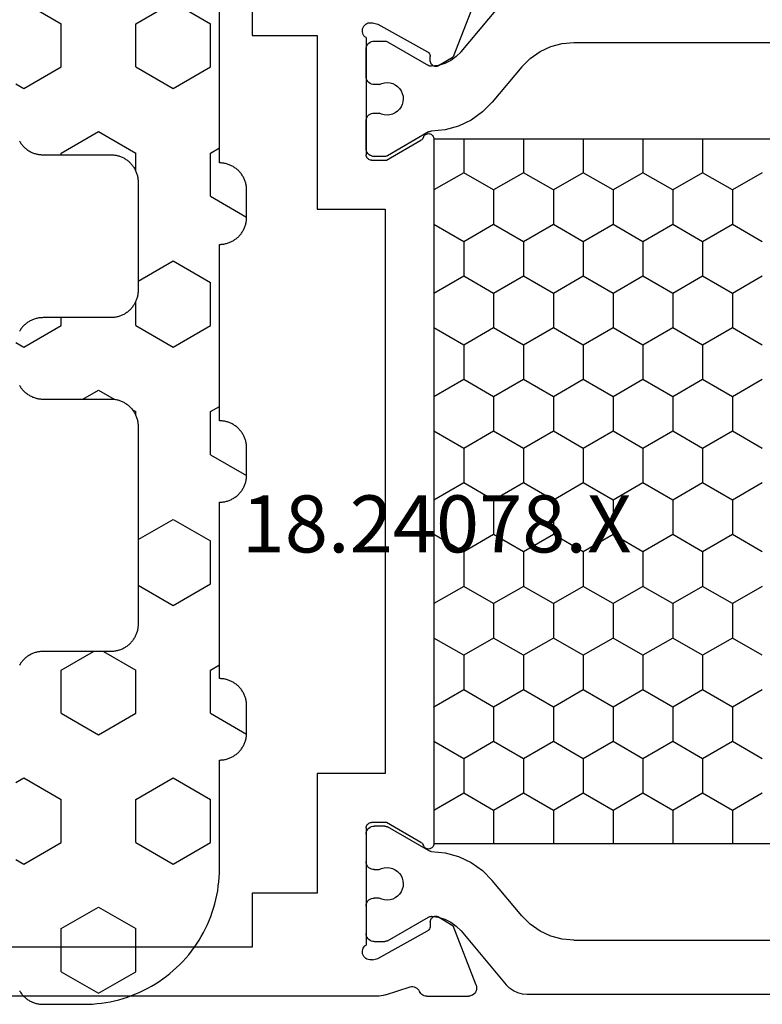
# Model space of a CAD drawing. Units: millimetres. Extents: x -12 to 3039, y -4419 to -50.
# Drawn here: x 2666 to 2693, y -1527 to -1491 of the extents above; entities that cross this region are included whole.
import ezdxf
from ezdxf.enums import TextEntityAlignment as Align

# ---------------------------------------------------------------- set-up
doc = ezdxf.new("R2010")
doc.units = ezdxf.units.MM
for name, color, linetype in [('CrossSectionsGums', 1, 'Continuous'), ('CrossSectionsProfils', 7, 'Continuous'), ('CrossSectionsTexts', 3, 'Continuous')]:
    doc.layers.add(name, color=color, linetype=linetype)
doc.styles.get("Standard").update_dxf_attribs({"font": 'complex.shx', "height": 60})

# ---------------------------------------------------------------- blocks, each defined once
blk = doc.blocks.new('18_24078_X_TEXT', base_point=(0, -1464.8))
at = {"layer": 'CrossSectionsTexts'}
blk.add_text('18.24078.X', height=2.1, dxfattribs=at).set_placement((-38.5, -1510.65), align=Align.CENTER)
blk = doc.blocks.new('18_24078_X', base_point=(2325.09, 1362.211))
at = {"layer": 'CrossSectionsProfils'}
for p, q in [((2385.49, 1407.511), (2385.49, 1429.411)), ((2387.29, 1402.91), (2387.29, 1418.211)), ((2345.39, 1407.511), (2351.89, 1407.511)), ((2351.89, 1407.511), (2351.89, 1405.111)), ((2383.49, 1405.111), (2383.49, 1407.511)), ((2383.49, 1407.511), (2385.49, 1407.511)), ((2351.89, 1405.111), (2358.29, 1405.111)), ((2358.29, 1405.111), (2358.29, 1402.611)), ((2379.09, 1405.111), (2383.49, 1405.111)), ((2379.09, 1402.611), (2379.09, 1405.111)), ((2351.434, 1403.229), (2351.424, 1403.177)), ((2351.453, 1403.278), (2351.434, 1403.229)), ((2351.48, 1403.323), (2351.453, 1403.278)), ((2351.515, 1403.362), (2351.48, 1403.323)), ((2351.556, 1403.395), (2351.515, 1403.362)), ((2351.602, 1403.42), (2351.556, 1403.395)), ((2351.651, 1403.437), (2351.602, 1403.42)), ((2351.703, 1403.445), (2351.651, 1403.437)), ((2351.756, 1403.444), (2351.703, 1403.445)), ((2351.807, 1403.433), (2351.756, 1403.444)), ((2351.856, 1403.414), (2351.807, 1403.433)), ((2351.901, 1403.387), (2351.856, 1403.414)), ((2351.94, 1403.352), (2351.901, 1403.387)), ((2351.973, 1403.311), (2351.94, 1403.352)), ((2351.973, 1403.311), (2356.29, 1403.311)), ((2356.324, 1403.308), (2356.29, 1403.311)), ((2356.358, 1403.299), (2356.324, 1403.308)), ((2356.39, 1403.284), (2356.358, 1403.299)), ((2356.418, 1403.264), (2356.39, 1403.284)), ((2356.443, 1403.239), (2356.418, 1403.264)), ((2356.463, 1403.211), (2356.443, 1403.239)), ((2380.937, 1403.239), (2380.917, 1403.211)), ((2380.961, 1403.264), (2380.937, 1403.239)), ((2380.99, 1403.284), (2380.961, 1403.264)), ((2381.021, 1403.299), (2380.99, 1403.284)), ((2381.055, 1403.308), (2381.021, 1403.299)), ((2381.09, 1403.311), (2381.055, 1403.308)), ((2381.09, 1403.311), (2385.407, 1403.311)), ((2385.44, 1403.352), (2385.407, 1403.311)), ((2385.479, 1403.387), (2385.44, 1403.352)), ((2385.524, 1403.414), (2385.479, 1403.387)), ((2385.572, 1403.433), (2385.524, 1403.414)), ((2385.624, 1403.444), (2385.572, 1403.433)), ((2385.676, 1403.445), (2385.624, 1403.444)), ((2385.728, 1403.437), (2385.676, 1403.445)), ((2385.778, 1403.42), (2385.728, 1403.437)), ((2385.824, 1403.395), (2385.778, 1403.42)), ((2385.865, 1403.362), (2385.824, 1403.395)), ((2385.899, 1403.323), (2385.865, 1403.362)), ((2385.926, 1403.278), (2385.899, 1403.323)), ((2385.945, 1403.229), (2385.926, 1403.278)), ((2385.956, 1403.177), (2385.945, 1403.229)), ((2351.424, 1403.177), (2351.423, 1403.125)), ((2351.423, 1403.125), (2351.431, 1403.073)), ((2351.431, 1403.073), (2351.479, 1402.879)), ((2351.479, 1402.879), (2352.492, 1401.049)), ((2356.478, 1403.179), (2356.463, 1403.211)), ((2356.487, 1403.146), (2356.478, 1403.179)), ((2356.49, 1403.111), (2356.487, 1403.146)), ((2356.49, 1403.111), (2356.49, 1402.561)), ((2380.893, 1403.146), (2380.89, 1403.111)), ((2380.89, 1402.561), (2380.89, 1403.111)), ((2380.902, 1403.179), (2380.893, 1403.146)), ((2380.917, 1403.211), (2380.902, 1403.179)), ((2385.9, 1402.879), (2384.887, 1401.049)), ((2385.948, 1403.073), (2385.9, 1402.879)), ((2385.948, 1403.073), (2385.957, 1403.125)), ((2385.957, 1403.125), (2385.956, 1403.177)), ((2387.287, 1402.832), (2387.29, 1402.91)), ((2356.49, 1402.561), (2355.756, 1401.29)), ((2358.29, 1402.611), (2379.09, 1402.611)), ((2381.623, 1401.29), (2380.89, 1402.561)), ((2387.241, 1402.6), (2386.944, 1401.692)), ((2387.241, 1402.6), (2387.262, 1402.676)), ((2387.262, 1402.676), (2387.277, 1402.753)), ((2387.277, 1402.753), (2387.287, 1402.832)), ((2386.944, 1401.692), (2386.936, 1401.64)), ((2386.936, 1401.64), (2386.937, 1401.588)), ((2386.937, 1401.588), (2386.947, 1401.537)), ((2386.947, 1401.537), (2386.966, 1401.488)), ((2386.966, 1401.488), (2386.992, 1401.443)), ((2386.992, 1401.443), (2387.027, 1401.404)), ((2355.524, 1401.082), (2355.514, 1401.049)), ((2355.539, 1401.114), (2355.524, 1401.082)), ((2355.56, 1401.142), (2355.539, 1401.114)), ((2355.585, 1401.167), (2355.56, 1401.142)), ((2355.614, 1401.186), (2355.585, 1401.167)), ((2355.647, 1401.2), (2355.614, 1401.186)), ((2355.647, 1401.2), (2355.68, 1401.215)), ((2355.68, 1401.215), (2355.709, 1401.235)), ((2355.709, 1401.235), (2355.735, 1401.26)), ((2355.735, 1401.26), (2355.756, 1401.29)), ((2381.623, 1401.29), (2381.644, 1401.26)), ((2381.644, 1401.26), (2381.67, 1401.235)), ((2381.67, 1401.235), (2381.7, 1401.215)), ((2381.7, 1401.215), (2381.733, 1401.2)), ((2381.765, 1401.186), (2381.733, 1401.2)), ((2381.794, 1401.167), (2381.765, 1401.186)), ((2381.82, 1401.142), (2381.794, 1401.167)), ((2381.84, 1401.114), (2381.82, 1401.142)), ((2381.856, 1401.082), (2381.84, 1401.114)), ((2381.866, 1401.049), (2381.856, 1401.082)), ((2387.027, 1401.404), (2387.067, 1401.371)), ((2387.067, 1401.371), (2387.113, 1401.346)), ((2387.156, 1401.322), (2387.113, 1401.346)), ((2387.194, 1401.291), (2387.156, 1401.322)), ((2387.227, 1401.255), (2387.194, 1401.291)), ((2387.254, 1401.214), (2387.227, 1401.255)), ((2387.274, 1401.169), (2387.254, 1401.214)), ((2387.286, 1401.121), (2387.274, 1401.169)), ((2387.29, 1401.072), (2387.286, 1401.121)), ((2387.29, 1401.072), (2387.29, 1399.537)), ((2352.492, 1401.049), (2352.512, 1401.02)), ((2352.512, 1401.02), (2352.536, 1400.995)), ((2352.536, 1400.995), (2352.564, 1400.975)), ((2352.564, 1400.975), (2352.596, 1400.959)), ((2352.596, 1400.959), (2352.629, 1400.95)), ((2352.629, 1400.95), (2352.664, 1400.946)), ((2352.839, 1400.943), (2352.664, 1400.946)), ((2352.873, 1400.939), (2352.839, 1400.943)), ((2352.907, 1400.93), (2352.873, 1400.939)), ((2352.938, 1400.914), (2352.907, 1400.93)), ((2352.966, 1400.894), (2352.938, 1400.914)), ((2352.991, 1400.869), (2352.966, 1400.894)), ((2353.01, 1400.84), (2352.991, 1400.869)), ((2353.024, 1400.808), (2353.01, 1400.84)), ((2353.022, 1400.671), (2353.031, 1400.705)), ((2353.033, 1400.774), (2353.024, 1400.808)), ((2353.031, 1400.705), (2353.035, 1400.739)), ((2353.035, 1400.739), (2353.033, 1400.774)), ((2355.514, 1401.049), (2355.51, 1401.014)), ((2355.51, 1401.014), (2355.513, 1400.978)), ((2355.513, 1400.978), (2355.522, 1400.944)), ((2355.522, 1400.944), (2355.536, 1400.912)), ((2355.536, 1400.912), (2355.556, 1400.883)), ((2355.556, 1400.883), (2355.581, 1400.858)), ((2355.581, 1400.858), (2355.61, 1400.838)), ((2355.61, 1400.838), (2355.641, 1400.823)), ((2355.641, 1400.823), (2355.675, 1400.814)), ((2355.675, 1400.814), (2355.71, 1400.811)), ((2355.71, 1400.811), (2381.669, 1400.811)), ((2381.669, 1400.811), (2381.704, 1400.814)), ((2381.704, 1400.814), (2381.738, 1400.823)), ((2381.738, 1400.823), (2381.77, 1400.838)), ((2381.77, 1400.838), (2381.799, 1400.858)), ((2381.799, 1400.858), (2381.823, 1400.883)), ((2381.823, 1400.883), (2381.843, 1400.912)), ((2381.843, 1400.912), (2381.858, 1400.944)), ((2381.858, 1400.944), (2381.867, 1400.978)), ((2381.869, 1401.014), (2381.866, 1401.049)), ((2381.867, 1400.978), (2381.869, 1401.014)), ((2384.347, 1400.774), (2384.344, 1400.739)), ((2384.344, 1400.739), (2384.348, 1400.705)), ((2384.355, 1400.808), (2384.347, 1400.774)), ((2384.348, 1400.705), (2384.358, 1400.671)), ((2384.369, 1400.84), (2384.355, 1400.808)), ((2384.389, 1400.869), (2384.369, 1400.84)), ((2384.413, 1400.894), (2384.389, 1400.869)), ((2384.441, 1400.914), (2384.413, 1400.894)), ((2384.473, 1400.93), (2384.441, 1400.914)), ((2384.506, 1400.939), (2384.473, 1400.93)), ((2384.541, 1400.943), (2384.506, 1400.939)), ((2384.541, 1400.943), (2384.716, 1400.946)), ((2384.716, 1400.946), (2384.75, 1400.95)), ((2384.75, 1400.95), (2384.784, 1400.959)), ((2384.784, 1400.959), (2384.815, 1400.975)), ((2384.815, 1400.975), (2384.843, 1400.995)), ((2384.843, 1400.995), (2384.868, 1401.02)), ((2384.868, 1401.02), (2384.887, 1401.049)), ((2353.006, 1400.64), (2352.685, 1400.106)), ((2353.006, 1400.64), (2353.022, 1400.671)), ((2384.358, 1400.671), (2384.373, 1400.64)), ((2384.373, 1400.64), (2384.694, 1400.106)), ((2350.498, 1399.257), (2352.685, 1400.106)), ((2386.881, 1399.257), (2384.694, 1400.106)), ((2386.881, 1399.257), (2386.932, 1399.242)), ((2386.932, 1399.242), (2386.985, 1399.237)), ((2386.985, 1399.237), (2387.037, 1399.24)), ((2387.037, 1399.24), (2387.089, 1399.253)), ((2387.089, 1399.253), (2387.137, 1399.275)), ((2387.137, 1399.275), (2387.18, 1399.305)), ((2387.18, 1399.305), (2387.218, 1399.342)), ((2387.218, 1399.342), (2387.249, 1399.385)), ((2387.249, 1399.385), (2387.271, 1399.433)), ((2387.271, 1399.433), (2387.285, 1399.484)), ((2387.285, 1399.484), (2387.29, 1399.537))]:
    blk.add_line(p, q, dxfattribs=at)
at = {"layer": 'CrossSectionsProfils', "color": 1}
for p, q in [((2352.208, 1403.241), (2352.171, 1403.204)), ((2352.251, 1403.271), (2352.208, 1403.241)), ((2352.299, 1403.293), (2352.251, 1403.271)), ((2352.349, 1403.306), (2352.299, 1403.293)), ((2352.401, 1403.311), (2352.349, 1403.306)), ((2353.401, 1403.311), (2352.401, 1403.311)), ((2353.453, 1403.306), (2353.401, 1403.311)), ((2353.504, 1403.293), (2353.453, 1403.306)), ((2353.551, 1403.271), (2353.504, 1403.293)), ((2353.594, 1403.241), (2353.551, 1403.271)), ((2353.631, 1403.204), (2353.594, 1403.241)), ((2354.858, 1403.241), (2354.821, 1403.204)), ((2354.901, 1403.271), (2354.858, 1403.241)), ((2354.949, 1403.293), (2354.901, 1403.271)), ((2354.999, 1403.306), (2354.949, 1403.293)), ((2355.051, 1403.311), (2354.999, 1403.306)), ((2356.051, 1403.311), (2355.051, 1403.311)), ((2356.103, 1403.306), (2356.051, 1403.311)), ((2356.154, 1403.293), (2356.103, 1403.306)), ((2356.201, 1403.271), (2356.154, 1403.293)), ((2356.244, 1403.241), (2356.201, 1403.271)), ((2356.281, 1403.204), (2356.244, 1403.241)), ((2381.133, 1403.241), (2381.096, 1403.204)), ((2381.176, 1403.271), (2381.133, 1403.241)), ((2381.223, 1403.293), (2381.176, 1403.271)), ((2381.274, 1403.306), (2381.223, 1403.293)), ((2381.326, 1403.311), (2381.274, 1403.306)), ((2381.326, 1403.311), (2382.326, 1403.311)), ((2382.378, 1403.306), (2382.326, 1403.311)), ((2382.429, 1403.293), (2382.378, 1403.306)), ((2382.476, 1403.271), (2382.429, 1403.293)), ((2382.519, 1403.241), (2382.476, 1403.271)), ((2382.556, 1403.204), (2382.519, 1403.241)), ((2383.783, 1403.241), (2383.746, 1403.204)), ((2383.826, 1403.271), (2383.783, 1403.241)), ((2383.873, 1403.293), (2383.826, 1403.271)), ((2383.924, 1403.306), (2383.873, 1403.293)), ((2383.976, 1403.311), (2383.924, 1403.306)), ((2383.976, 1403.311), (2384.976, 1403.311)), ((2385.028, 1403.306), (2384.976, 1403.311)), ((2385.079, 1403.293), (2385.028, 1403.306)), ((2385.126, 1403.271), (2385.079, 1403.293)), ((2385.169, 1403.241), (2385.126, 1403.271)), ((2385.206, 1403.204), (2385.169, 1403.241)), ((2352.106, 1403.063), (2352.101, 1403.011)), ((2352.101, 1403.011), (2352.101, 1402.624)), ((2352.119, 1403.113), (2352.106, 1403.063)), ((2352.141, 1403.161), (2352.119, 1403.113)), ((2352.171, 1403.204), (2352.141, 1403.161)), ((2353.661, 1403.161), (2353.631, 1403.204)), ((2353.683, 1403.113), (2353.661, 1403.161)), ((2353.697, 1403.063), (2353.683, 1403.113)), ((2353.701, 1403.011), (2353.697, 1403.063)), ((2353.701, 1402.829), (2353.701, 1403.011)), ((2354.756, 1403.063), (2354.751, 1403.011)), ((2354.751, 1403.011), (2354.751, 1402.834)), ((2354.769, 1403.113), (2354.756, 1403.063)), ((2354.791, 1403.161), (2354.769, 1403.113)), ((2354.821, 1403.204), (2354.791, 1403.161)), ((2356.311, 1403.161), (2356.281, 1403.204)), ((2356.333, 1403.113), (2356.311, 1403.161)), ((2356.347, 1403.063), (2356.333, 1403.113)), ((2356.351, 1403.011), (2356.347, 1403.063)), ((2356.351, 1402.624), (2356.351, 1403.011)), ((2381.031, 1403.063), (2381.026, 1403.011)), ((2381.026, 1402.624), (2381.026, 1403.011)), ((2381.044, 1403.113), (2381.031, 1403.063)), ((2381.066, 1403.161), (2381.044, 1403.113)), ((2381.096, 1403.204), (2381.066, 1403.161)), ((2382.586, 1403.161), (2382.556, 1403.204)), ((2382.608, 1403.113), (2382.586, 1403.161)), ((2382.622, 1403.063), (2382.608, 1403.113)), ((2382.626, 1403.011), (2382.622, 1403.063)), ((2382.626, 1403.011), (2382.626, 1402.834)), ((2383.681, 1403.063), (2383.676, 1403.011)), ((2383.676, 1402.829), (2383.676, 1403.011)), ((2383.694, 1403.113), (2383.681, 1403.063)), ((2383.716, 1403.161), (2383.694, 1403.113)), ((2383.746, 1403.204), (2383.716, 1403.161)), ((2385.236, 1403.161), (2385.206, 1403.204)), ((2385.258, 1403.113), (2385.236, 1403.161)), ((2385.272, 1403.063), (2385.258, 1403.113)), ((2385.276, 1403.011), (2385.272, 1403.063)), ((2385.276, 1403.011), (2385.276, 1402.624)), ((2352.101, 1402.624), (2352.103, 1402.598)), ((2352.103, 1402.598), (2352.108, 1402.573)), ((2352.108, 1402.573), (2352.116, 1402.548)), ((2352.116, 1402.548), (2352.128, 1402.524)), ((2352.128, 1402.524), (2353.003, 1401.009)), ((2353.635, 1402.633), (2353.628, 1402.53)), ((2353.628, 1402.53), (2353.639, 1402.427)), ((2353.66, 1402.734), (2353.635, 1402.633)), ((2353.701, 1402.829), (2353.66, 1402.734)), ((2354.794, 1402.739), (2354.751, 1402.834)), ((2354.82, 1402.639), (2354.794, 1402.739)), ((2354.818, 1402.432), (2354.828, 1402.535)), ((2354.828, 1402.535), (2354.82, 1402.639)), ((2355.448, 1401.007), (2356.324, 1402.524)), ((2356.324, 1402.524), (2356.336, 1402.548)), ((2356.336, 1402.548), (2356.344, 1402.573)), ((2356.344, 1402.573), (2356.35, 1402.598)), ((2356.35, 1402.598), (2356.351, 1402.624)), ((2381.026, 1402.624), (2381.028, 1402.598)), ((2381.028, 1402.598), (2381.033, 1402.573)), ((2381.033, 1402.573), (2381.041, 1402.548)), ((2381.041, 1402.548), (2381.053, 1402.524)), ((2381.929, 1401.007), (2381.053, 1402.524)), ((2382.558, 1402.639), (2382.55, 1402.535)), ((2382.55, 1402.535), (2382.56, 1402.432)), ((2382.583, 1402.739), (2382.558, 1402.639)), ((2382.626, 1402.834), (2382.583, 1402.739)), ((2383.718, 1402.734), (2383.676, 1402.829)), ((2383.743, 1402.633), (2383.718, 1402.734)), ((2383.739, 1402.427), (2383.75, 1402.53)), ((2383.75, 1402.53), (2383.743, 1402.633)), ((2385.249, 1402.524), (2384.374, 1401.009)), ((2385.249, 1402.524), (2385.261, 1402.548)), ((2385.261, 1402.548), (2385.269, 1402.573)), ((2385.269, 1402.573), (2385.274, 1402.598)), ((2385.274, 1402.598), (2385.276, 1402.624)), ((2353.639, 1402.427), (2353.667, 1402.327)), ((2353.667, 1402.327), (2353.712, 1402.234)), ((2353.712, 1402.234), (2353.773, 1402.149)), ((2353.773, 1402.149), (2353.847, 1402.077)), ((2354.613, 1402.081), (2354.686, 1402.154)), ((2354.686, 1402.154), (2354.746, 1402.239)), ((2354.746, 1402.239), (2354.79, 1402.332)), ((2354.79, 1402.332), (2354.818, 1402.432)), ((2382.56, 1402.432), (2382.587, 1402.332)), ((2382.587, 1402.332), (2382.631, 1402.239)), ((2382.631, 1402.239), (2382.691, 1402.154)), ((2382.691, 1402.154), (2382.765, 1402.081)), ((2383.53, 1402.077), (2383.604, 1402.149)), ((2383.604, 1402.149), (2383.665, 1402.234)), ((2383.665, 1402.234), (2383.71, 1402.327)), ((2383.71, 1402.327), (2383.739, 1402.427)), ((2353.847, 1402.077), (2353.933, 1402.018)), ((2353.933, 1402.018), (2354.027, 1401.975)), ((2354.027, 1401.975), (2354.127, 1401.949)), ((2354.127, 1401.949), (2354.231, 1401.941)), ((2354.231, 1401.941), (2354.334, 1401.95)), ((2354.334, 1401.95), (2354.434, 1401.977)), ((2354.434, 1401.977), (2354.528, 1402.021)), ((2354.528, 1402.021), (2354.613, 1402.081)), ((2382.765, 1402.081), (2382.85, 1402.021)), ((2382.85, 1402.021), (2382.943, 1401.977)), ((2382.943, 1401.977), (2383.044, 1401.95)), ((2383.044, 1401.95), (2383.147, 1401.941)), ((2383.147, 1401.941), (2383.25, 1401.949)), ((2383.25, 1401.949), (2383.35, 1401.975)), ((2383.35, 1401.975), (2383.445, 1402.018)), ((2383.445, 1402.018), (2383.53, 1402.077)), ((2352.999, 1400.653), (2353.03, 1400.901)), ((2353.015, 1400.984), (2353.003, 1401.009)), ((2353.024, 1400.957), (2353.015, 1400.984)), ((2353.029, 1400.929), (2353.024, 1400.957)), ((2353.03, 1400.901), (2353.029, 1400.929)), ((2355.369, 1400.4), (2355.421, 1400.91)), ((2355.423, 1400.935), (2355.421, 1400.91)), ((2355.429, 1400.96), (2355.423, 1400.935)), ((2355.437, 1400.984), (2355.429, 1400.96)), ((2355.448, 1401.007), (2355.437, 1400.984)), ((2356.951, 1399.711), (2357.586, 1400.81)), ((2357.586, 1400.81), (2357.585, 1400.811)), ((2357.586, 1400.81), (2358.856, 1400.81)), ((2358.856, 1400.81), (2358.856, 1400.811)), ((2359.491, 1399.711), (2358.856, 1400.81)), ((2360.761, 1399.711), (2361.396, 1400.81)), ((2361.396, 1400.81), (2361.395, 1400.811)), ((2361.396, 1400.81), (2362.666, 1400.81)), ((2362.666, 1400.81), (2362.666, 1400.811)), ((2363.301, 1399.711), (2362.666, 1400.81)), ((2364.571, 1399.711), (2365.206, 1400.81)), ((2365.206, 1400.81), (2365.205, 1400.811)), ((2365.206, 1400.81), (2366.476, 1400.81)), ((2366.476, 1400.81), (2366.476, 1400.811)), ((2367.111, 1399.711), (2366.476, 1400.81)), ((2368.381, 1399.711), (2369.016, 1400.81)), ((2369.016, 1400.81), (2369.015, 1400.811)), ((2369.016, 1400.81), (2370.286, 1400.81)), ((2370.286, 1400.81), (2370.286, 1400.811)), ((2370.921, 1399.711), (2370.286, 1400.81)), ((2372.191, 1399.711), (2372.826, 1400.81)), ((2372.826, 1400.81), (2372.825, 1400.811)), ((2372.826, 1400.81), (2374.096, 1400.81)), ((2374.096, 1400.81), (2374.096, 1400.811)), ((2374.731, 1399.711), (2374.096, 1400.81)), ((2376.001, 1399.711), (2376.636, 1400.81)), ((2376.636, 1400.81), (2376.635, 1400.811)), ((2376.636, 1400.81), (2377.906, 1400.81)), ((2377.906, 1400.81), (2377.906, 1400.811)), ((2378.541, 1399.711), (2377.906, 1400.81)), ((2379.811, 1399.711), (2380.446, 1400.81)), ((2380.446, 1400.81), (2380.445, 1400.811)), ((2380.446, 1400.81), (2381.669, 1400.81)), ((2381.94, 1400.984), (2381.929, 1401.007)), ((2381.949, 1400.96), (2381.94, 1400.984)), ((2381.954, 1400.935), (2381.949, 1400.96)), ((2381.956, 1400.91), (2381.954, 1400.935)), ((2381.956, 1400.91), (2382.009, 1400.4)), ((2384.349, 1400.929), (2384.348, 1400.901)), ((2384.348, 1400.901), (2384.378, 1400.653)), ((2384.353, 1400.957), (2384.349, 1400.929)), ((2384.362, 1400.984), (2384.353, 1400.957)), ((2384.374, 1401.009), (2384.362, 1400.984)), ((2352.818, 1400.19), (2352.928, 1400.414)), ((2352.928, 1400.414), (2352.999, 1400.653)), ((2355.23, 1399.906), (2355.369, 1400.4)), ((2382.009, 1400.4), (2382.147, 1399.906)), ((2384.378, 1400.653), (2384.45, 1400.414)), ((2384.45, 1400.414), (2384.56, 1400.19)), ((2352.495, 1399.812), (2352.672, 1399.988)), ((2352.672, 1399.988), (2352.818, 1400.19)), ((2384.56, 1400.19), (2384.705, 1399.988)), ((2384.705, 1399.988), (2384.882, 1399.812)), ((2352.495, 1399.812), (2350.508, 1398.145)), ((2355.01, 1399.443), (2355.23, 1399.906)), ((2355.71, 1399.711), (2356.951, 1399.711)), ((2357.586, 1398.611), (2356.951, 1399.711)), ((2358.856, 1398.611), (2359.491, 1399.711)), ((2359.491, 1399.711), (2360.761, 1399.711)), ((2361.396, 1398.611), (2360.761, 1399.711)), ((2362.666, 1398.611), (2363.301, 1399.711)), ((2363.301, 1399.711), (2364.571, 1399.711)), ((2365.206, 1398.611), (2364.571, 1399.711)), ((2366.476, 1398.611), (2367.111, 1399.711)), ((2367.111, 1399.711), (2368.381, 1399.711)), ((2369.016, 1398.611), (2368.381, 1399.711)), ((2370.286, 1398.611), (2370.921, 1399.711)), ((2370.921, 1399.711), (2372.191, 1399.711)), ((2372.826, 1398.611), (2372.191, 1399.711)), ((2374.096, 1398.611), (2374.731, 1399.711)), ((2374.731, 1399.711), (2376.001, 1399.711)), ((2376.636, 1398.611), (2376.001, 1399.711)), ((2377.906, 1398.611), (2378.541, 1399.711)), ((2378.541, 1399.711), (2379.811, 1399.711)), ((2380.446, 1398.611), (2379.811, 1399.711)), ((2382.147, 1399.906), (2382.368, 1399.443)), ((2384.882, 1399.812), (2386.869, 1398.145)), ((2354.713, 1399.025), (2355.01, 1399.443)), ((2382.368, 1399.443), (2382.664, 1399.025)), ((2354.35, 1398.663), (2354.713, 1399.025)), ((2382.664, 1399.025), (2383.027, 1398.663)), ((2353.044, 1397.567), (2354.35, 1398.663)), ((2356.951, 1397.511), (2357.586, 1398.611)), ((2357.586, 1398.611), (2358.856, 1398.611)), ((2359.491, 1397.511), (2358.856, 1398.611)), ((2360.761, 1397.511), (2361.396, 1398.611)), ((2361.396, 1398.611), (2362.666, 1398.611)), ((2363.301, 1397.511), (2362.666, 1398.611)), ((2364.571, 1397.511), (2365.206, 1398.611)), ((2365.206, 1398.611), (2366.476, 1398.611)), ((2367.111, 1397.511), (2366.476, 1398.611)), ((2368.381, 1397.511), (2369.016, 1398.611)), ((2369.016, 1398.611), (2370.286, 1398.611)), ((2370.921, 1397.511), (2370.286, 1398.611)), ((2372.191, 1397.511), (2372.826, 1398.611)), ((2372.826, 1398.611), (2374.096, 1398.611)), ((2374.731, 1397.511), (2374.096, 1398.611)), ((2376.001, 1397.511), (2376.636, 1398.611)), ((2376.636, 1398.611), (2377.906, 1398.611)), ((2378.541, 1397.511), (2377.906, 1398.611)), ((2379.811, 1397.511), (2380.446, 1398.611)), ((2380.446, 1398.611), (2381.669, 1398.611)), ((2384.333, 1397.567), (2383.027, 1398.663)), ((2386.992, 1398.022), (2386.869, 1398.145)), ((2387.092, 1397.879), (2386.992, 1398.022)), ((2387.166, 1397.721), (2387.092, 1397.879)), ((2353.044, 1397.567), (2352.736, 1397.259)), ((2355.71, 1397.511), (2356.951, 1397.511)), ((2357.586, 1396.411), (2356.951, 1397.511)), ((2358.856, 1396.411), (2359.491, 1397.511)), ((2359.491, 1397.511), (2360.761, 1397.511)), ((2361.396, 1396.411), (2360.761, 1397.511)), ((2362.666, 1396.411), (2363.301, 1397.511)), ((2363.301, 1397.511), (2364.571, 1397.511)), ((2365.206, 1396.411), (2364.571, 1397.511)), ((2366.476, 1396.411), (2367.111, 1397.511)), ((2367.111, 1397.511), (2368.381, 1397.511)), ((2369.016, 1396.411), (2368.381, 1397.511)), ((2370.286, 1396.411), (2370.921, 1397.511)), ((2370.921, 1397.511), (2372.191, 1397.511)), ((2372.826, 1396.411), (2372.191, 1397.511)), ((2374.096, 1396.411), (2374.731, 1397.511)), ((2374.731, 1397.511), (2376.001, 1397.511)), ((2376.636, 1396.411), (2376.001, 1397.511)), ((2377.906, 1396.411), (2378.541, 1397.511)), ((2378.541, 1397.511), (2379.811, 1397.511)), ((2380.446, 1396.411), (2379.811, 1397.511)), ((2384.641, 1397.259), (2384.333, 1397.567)), ((2387.211, 1397.552), (2387.166, 1397.721)), ((2387.226, 1397.379), (2387.211, 1397.552)), ((2352.736, 1397.259), (2352.486, 1396.902)), ((2384.891, 1396.902), (2384.641, 1397.259)), ((2387.226, 1379.243), (2387.226, 1397.379)), ((2352.486, 1396.902), (2352.302, 1396.507)), ((2385.075, 1396.507), (2384.891, 1396.902)), ((2352.302, 1396.507), (2352.189, 1396.086)), ((2356.951, 1395.311), (2357.586, 1396.411)), ((2357.586, 1396.411), (2358.856, 1396.411)), ((2359.491, 1395.311), (2358.856, 1396.411)), ((2360.761, 1395.311), (2361.396, 1396.411)), ((2361.396, 1396.411), (2362.666, 1396.411)), ((2363.301, 1395.311), (2362.666, 1396.411)), ((2364.571, 1395.311), (2365.206, 1396.411)), ((2365.206, 1396.411), (2366.476, 1396.411)), ((2367.111, 1395.311), (2366.476, 1396.411)), ((2368.381, 1395.311), (2369.016, 1396.411)), ((2369.016, 1396.411), (2370.286, 1396.411)), ((2370.921, 1395.311), (2370.286, 1396.411)), ((2372.191, 1395.311), (2372.826, 1396.411)), ((2372.826, 1396.411), (2374.096, 1396.411)), ((2374.731, 1395.311), (2374.096, 1396.411)), ((2376.001, 1395.311), (2376.636, 1396.411)), ((2376.636, 1396.411), (2377.906, 1396.411)), ((2378.541, 1395.311), (2377.906, 1396.411)), ((2379.811, 1395.311), (2380.446, 1396.411)), ((2380.446, 1396.411), (2381.669, 1396.411)), ((2385.188, 1396.086), (2385.075, 1396.507)), ((2352.189, 1396.086), (2352.151, 1395.652)), ((2385.226, 1395.652), (2385.188, 1396.086)), ((2352.151, 1395.652), (2352.151, 1380.97)), ((2385.226, 1395.652), (2385.226, 1380.97)), ((2355.71, 1395.311), (2356.951, 1395.311)), ((2357.586, 1394.211), (2356.951, 1395.311)), ((2358.856, 1394.211), (2359.491, 1395.311)), ((2359.491, 1395.311), (2360.761, 1395.311)), ((2361.396, 1394.211), (2360.761, 1395.311)), ((2362.666, 1394.211), (2363.301, 1395.311)), ((2363.301, 1395.311), (2364.571, 1395.311)), ((2365.206, 1394.211), (2364.571, 1395.311)), ((2366.476, 1394.211), (2367.111, 1395.311)), ((2367.111, 1395.311), (2368.381, 1395.311)), ((2369.016, 1394.211), (2368.381, 1395.311)), ((2370.286, 1394.211), (2370.921, 1395.311)), ((2370.921, 1395.311), (2372.191, 1395.311)), ((2372.826, 1394.211), (2372.191, 1395.311)), ((2374.096, 1394.211), (2374.731, 1395.311)), ((2374.731, 1395.311), (2376.001, 1395.311)), ((2376.636, 1394.211), (2376.001, 1395.311)), ((2377.906, 1394.211), (2378.541, 1395.311)), ((2378.541, 1395.311), (2379.811, 1395.311)), ((2380.446, 1394.211), (2379.811, 1395.311)), ((2356.951, 1393.111), (2357.586, 1394.211)), ((2357.586, 1394.211), (2358.856, 1394.211)), ((2359.491, 1393.111), (2358.856, 1394.211)), ((2360.761, 1393.111), (2361.396, 1394.211)), ((2361.396, 1394.211), (2362.666, 1394.211)), ((2363.301, 1393.111), (2362.666, 1394.211)), ((2364.571, 1393.111), (2365.206, 1394.211)), ((2365.206, 1394.211), (2366.476, 1394.211)), ((2367.111, 1393.111), (2366.476, 1394.211)), ((2368.381, 1393.111), (2369.016, 1394.211)), ((2369.016, 1394.211), (2370.286, 1394.211)), ((2370.921, 1393.111), (2370.286, 1394.211)), ((2372.191, 1393.111), (2372.826, 1394.211)), ((2372.826, 1394.211), (2374.096, 1394.211)), ((2374.731, 1393.111), (2374.096, 1394.211)), ((2376.001, 1393.111), (2376.636, 1394.211)), ((2376.636, 1394.211), (2377.906, 1394.211)), ((2378.541, 1393.111), (2377.906, 1394.211)), ((2379.811, 1393.111), (2380.446, 1394.211)), ((2380.446, 1394.211), (2381.669, 1394.211)), ((2355.71, 1393.111), (2356.951, 1393.111)), ((2357.586, 1392.012), (2356.951, 1393.111)), ((2358.856, 1392.012), (2359.491, 1393.111)), ((2359.491, 1393.111), (2360.761, 1393.111)), ((2361.396, 1392.012), (2360.761, 1393.111)), ((2362.666, 1392.012), (2363.301, 1393.111)), ((2363.301, 1393.111), (2364.571, 1393.111)), ((2365.206, 1392.012), (2364.571, 1393.111)), ((2366.476, 1392.012), (2367.111, 1393.111)), ((2367.111, 1393.111), (2368.381, 1393.111)), ((2369.016, 1392.012), (2368.381, 1393.111)), ((2370.286, 1392.012), (2370.921, 1393.111)), ((2370.921, 1393.111), (2372.191, 1393.111)), ((2372.826, 1392.012), (2372.191, 1393.111)), ((2374.096, 1392.012), (2374.731, 1393.111)), ((2374.731, 1393.111), (2376.001, 1393.111)), ((2376.636, 1392.012), (2376.001, 1393.111)), ((2377.906, 1392.012), (2378.541, 1393.111)), ((2378.541, 1393.111), (2379.811, 1393.111)), ((2380.446, 1392.012), (2379.811, 1393.111)), ((2356.951, 1390.912), (2357.586, 1392.012)), ((2357.586, 1392.012), (2358.856, 1392.012)), ((2359.491, 1390.912), (2358.856, 1392.012)), ((2360.761, 1390.912), (2361.396, 1392.012)), ((2361.396, 1392.012), (2362.666, 1392.012)), ((2363.301, 1390.912), (2362.666, 1392.012)), ((2364.571, 1390.912), (2365.206, 1392.012)), ((2365.206, 1392.012), (2366.476, 1392.012)), ((2367.111, 1390.912), (2366.476, 1392.012)), ((2368.381, 1390.912), (2369.016, 1392.012)), ((2369.016, 1392.012), (2370.286, 1392.012)), ((2370.921, 1390.912), (2370.286, 1392.012)), ((2372.191, 1390.912), (2372.826, 1392.012)), ((2372.826, 1392.012), (2374.096, 1392.012)), ((2374.731, 1390.912), (2374.096, 1392.012)), ((2376.001, 1390.912), (2376.636, 1392.012)), ((2376.636, 1392.012), (2377.906, 1392.012)), ((2378.541, 1390.912), (2377.906, 1392.012)), ((2379.811, 1390.912), (2380.446, 1392.012)), ((2380.446, 1392.012), (2381.669, 1392.012)), ((2355.71, 1390.912), (2356.951, 1390.912)), ((2357.586, 1389.812), (2356.951, 1390.912)), ((2358.856, 1389.812), (2359.491, 1390.912)), ((2359.491, 1390.912), (2360.761, 1390.912)), ((2361.396, 1389.812), (2360.761, 1390.912)), ((2362.666, 1389.812), (2363.301, 1390.912)), ((2363.301, 1390.912), (2364.571, 1390.912)), ((2365.206, 1389.812), (2364.571, 1390.912)), ((2366.476, 1389.812), (2367.111, 1390.912)), ((2367.111, 1390.912), (2368.381, 1390.912)), ((2369.016, 1389.812), (2368.381, 1390.912)), ((2370.286, 1389.812), (2370.921, 1390.912)), ((2370.921, 1390.912), (2372.191, 1390.912)), ((2372.826, 1389.812), (2372.191, 1390.912)), ((2374.096, 1389.812), (2374.731, 1390.912)), ((2374.731, 1390.912), (2376.001, 1390.912)), ((2376.636, 1389.812), (2376.001, 1390.912)), ((2377.906, 1389.812), (2378.541, 1390.912)), ((2378.541, 1390.912), (2379.811, 1390.912)), ((2380.446, 1389.812), (2379.811, 1390.912)), ((2356.951, 1388.712), (2357.586, 1389.812)), ((2357.586, 1389.812), (2358.856, 1389.812)), ((2359.491, 1388.712), (2358.856, 1389.812)), ((2360.761, 1388.712), (2361.396, 1389.812)), ((2361.396, 1389.812), (2362.666, 1389.812)), ((2363.301, 1388.712), (2362.666, 1389.812)), ((2364.571, 1388.712), (2365.206, 1389.812)), ((2365.206, 1389.812), (2366.476, 1389.812)), ((2367.111, 1388.712), (2366.476, 1389.812)), ((2368.381, 1388.712), (2369.016, 1389.812)), ((2369.016, 1389.812), (2370.286, 1389.812)), ((2370.921, 1388.712), (2370.286, 1389.812)), ((2372.191, 1388.712), (2372.826, 1389.812)), ((2372.826, 1389.812), (2374.096, 1389.812)), ((2374.731, 1388.712), (2374.096, 1389.812)), ((2376.001, 1388.712), (2376.636, 1389.812)), ((2376.636, 1389.812), (2377.906, 1389.812)), ((2378.541, 1388.712), (2377.906, 1389.812)), ((2379.811, 1388.712), (2380.446, 1389.812)), ((2380.446, 1389.812), (2381.669, 1389.812))]:
    blk.add_line(p, q, dxfattribs=at)
at = {"layer": 'CrossSectionsProfils', "color": 1, "flags": 128}
blk.add_lwpolyline([(2355.71, 1400.811), (2381.669, 1400.811), (2381.669, 1375.811), (2355.71, 1375.811), (2355.71, 1400.811)], dxfattribs=at)
blk = doc.blocks.new('240_1808_0', base_point=(4.535, -8.326))
at = {"layer": 'CrossSectionsGums', "color": 252, "true_color": 0x848484}
for p, q in [((5.499, -9.525), (6.874, -8.731)), ((6.874, -8.731), (8.249, -9.525)), ((5.499, -9.525), (5.499, -11.113)), ((8.249, -9.525), (8.249, -11.113)), ((5.499, -11.113), (6.874, -11.906)), ((6.874, -11.906), (8.249, -11.113)), ((3.835, -13.661), (4.124, -13.494)), ((4.124, -13.494), (5.499, -14.288)), ((8.249, -14.288), (9.624, -13.494)), ((9.624, -13.494), (10.999, -14.288)), ((5.499, -14.288), (5.499, -15.875)), ((8.249, -14.288), (8.249, -15.875)), ((10.999, -14.288), (10.999, -15.875)), ((4.124, -16.669), (5.499, -15.875)), ((8.249, -15.875), (9.624, -16.669)), ((9.624, -16.669), (10.999, -15.875)), ((3.835, -16.502), (4.124, -16.669)), ((5.499, -19.05), (6.874, -18.256)), ((6.874, -18.256), (8.249, -19.05)), ((10.999, -19.05), (12.334, -18.279)), ((5.499, -19.05), (5.499, -20.638)), ((8.249, -19.05), (8.249, -20.638)), ((10.999, -19.05), (10.999, -20.638)), ((5.499, -20.638), (6.692, -21.326)), ((7.057, -21.326), (8.249, -20.638)), ((10.999, -20.638), (11.335, -20.832)), ((8.335, -23.763), (9.624, -23.019)), ((9.624, -23.019), (10.999, -23.813)), ((10.999, -23.813), (10.999, -25.4)), ((8.335, -25.45), (9.624, -26.194)), ((9.624, -26.194), (10.999, -25.4)), ((10.999, -28.575), (12.335, -27.804)), ((10.999, -28.575), (10.999, -30.163)), ((8.249, -30.032), (8.249, -30.163)), ((8.132, -30.23), (8.249, -30.163)), ((10.999, -30.163), (11.335, -30.357)), ((6.302, -30.626), (6.874, -30.956)), ((6.874, -30.956), (7.46, -30.618)), ((3.838, -32.709), (4.124, -32.544)), ((4.124, -32.544), (5.499, -33.338)), ((8.249, -33.338), (9.624, -32.544)), ((9.624, -32.544), (10.999, -33.338)), ((5.499, -33.338), (5.499, -33.626)), ((8.249, -33.338), (8.249, -34.22)), ((10.999, -33.338), (10.999, -34.925)), ((8.335, -34.975), (9.624, -35.719)), ((9.624, -35.719), (10.999, -34.925)), ((10.999, -38.1), (12.335, -37.328)), ((10.999, -38.1), (10.999, -39.688)), ((8.249, -39.032), (8.249, -39.688)), ((5.499, -39.626), (5.499, -39.688)), ((5.499, -39.688), (6.874, -40.481)), ((6.874, -40.481), (8.249, -39.688)), ((10.999, -39.688), (11.335, -39.882)), ((3.835, -42.236), (4.124, -42.069)), ((4.124, -42.069), (5.499, -42.863)), ((8.249, -42.863), (9.624, -42.069)), ((9.624, -42.069), (10.999, -42.863)), ((5.499, -42.863), (5.499, -44.45)), ((8.249, -42.863), (8.249, -44.45)), ((10.999, -42.863), (10.999, -44.45)), ((4.124, -45.244), (5.499, -44.45)), ((8.249, -44.45), (9.624, -45.244)), ((9.624, -45.244), (10.999, -44.45))]:
    blk.add_line(p, q, dxfattribs=at)
at = {"layer": 'CrossSectionsGums', "color": 252, "true_color": 0x848484, "flags": 128}
for points in [[(3.969, -40.126), (3.986, -40.098), (4.003, -40.07), (4.022, -40.043), (4.042, -40.017), (4.062, -39.991), (4.083, -39.967), (4.105, -39.942), (4.128, -39.919), (4.151, -39.896), (4.176, -39.874), (4.201, -39.853), (4.226, -39.833), (4.252, -39.813), (4.279, -39.794), (4.307, -39.777), (4.335, -39.76), (4.364, -39.744), (4.393, -39.729), (4.422, -39.715), (4.452, -39.702), (4.483, -39.69), (4.513, -39.679), (4.545, -39.669), (4.576, -39.66), (4.608, -39.652), (4.64, -39.645), (4.672, -39.639), (4.704, -39.634), (4.737, -39.631), (4.769, -39.628), (4.802, -39.626), (4.835, -39.626), (4.835, -39.626), (7.335, -39.626), (7.368, -39.625), (7.4, -39.624), (7.433, -39.621), (7.465, -39.617), (7.498, -39.613), (7.53, -39.607), (7.562, -39.6), (7.594, -39.592), (7.625, -39.583), (7.656, -39.573), (7.687, -39.562), (7.718, -39.55), (7.748, -39.537), (7.777, -39.523), (7.806, -39.508), (7.835, -39.492), (7.863, -39.475), (7.89, -39.457), (7.917, -39.439), (7.944, -39.419), (7.969, -39.399), (7.994, -39.378), (8.018, -39.356), (8.042, -39.333), (8.065, -39.309), (8.087, -39.285), (8.108, -39.26), (8.128, -39.235), (8.148, -39.208), (8.166, -39.181), (8.184, -39.154), (8.201, -39.126), (8.217, -39.097), (8.232, -39.068), (8.246, -39.039), (8.259, -39.009), (8.271, -38.978), (8.282, -38.947), (8.292, -38.916), (8.301, -38.885), (8.309, -38.853), (8.316, -38.821), (8.322, -38.789), (8.326, -38.756), (8.33, -38.724), (8.333, -38.691), (8.334, -38.659), (8.335, -38.626), (8.335, -38.626), (8.335, -34.626), (8.334, -34.593), (8.333, -34.56), (8.33, -34.528), (8.326, -34.495), (8.322, -34.463), (8.316, -34.431), (8.309, -34.399), (8.301, -34.367), (8.292, -34.336), (8.282, -34.304), (8.271, -34.274), (8.259, -34.243), (8.246, -34.213), (8.232, -34.184), (8.217, -34.154), (8.201, -34.126), (8.184, -34.098), (8.166, -34.07), (8.148, -34.043), (8.128, -34.017), (8.108, -33.991), (8.087, -33.967), (8.065, -33.942), (8.042, -33.919), (8.018, -33.896), (7.994, -33.874), (7.969, -33.853), (7.944, -33.833), (7.917, -33.813), (7.89, -33.794), (7.863, -33.777), (7.835, -33.76), (7.806, -33.744), (7.777, -33.729), (7.748, -33.715), (7.718, -33.702), (7.687, -33.69), (7.656, -33.679), (7.625, -33.669), (7.594, -33.66), (7.562, -33.652), (7.53, -33.645), (7.498, -33.639), (7.465, -33.634), (7.433, -33.631), (7.4, -33.628), (7.368, -33.626), (7.335, -33.626), (7.335, -33.626), (4.835, -33.626), (4.802, -33.625), (4.769, -33.624), (4.737, -33.621), (4.704, -33.617), (4.672, -33.613), (4.64, -33.607), (4.608, -33.6), (4.576, -33.592), (4.545, -33.583), (4.513, -33.573), (4.483, -33.562), (4.452, -33.55), (4.422, -33.537), (4.393, -33.523), (4.364, -33.508), (4.335, -33.492), (4.307, -33.475), (4.279, -33.457), (4.252, -33.439), (4.226, -33.419), (4.201, -33.399), (4.176, -33.378), (4.151, -33.356), (4.128, -33.333), (4.105, -33.309), (4.083, -33.285), (4.062, -33.26), (4.042, -33.235), (4.022, -33.208), (4.003, -33.181), (3.986, -33.154), (3.969, -33.126)], [(3.969, -31.126), (3.986, -31.098), (4.003, -31.07), (4.022, -31.043), (4.042, -31.017), (4.062, -30.991), (4.083, -30.967), (4.105, -30.942), (4.128, -30.919), (4.151, -30.896), (4.176, -30.874), (4.201, -30.853), (4.226, -30.833), (4.252, -30.813), (4.279, -30.794), (4.307, -30.777), (4.335, -30.76), (4.364, -30.744), (4.393, -30.729), (4.422, -30.715), (4.452, -30.702), (4.483, -30.69), (4.513, -30.679), (4.545, -30.669), (4.576, -30.66), (4.608, -30.652), (4.64, -30.645), (4.672, -30.639), (4.704, -30.634), (4.737, -30.631), (4.769, -30.628), (4.802, -30.626), (4.835, -30.626), (4.835, -30.626), (7.335, -30.626), (7.368, -30.625), (7.4, -30.624), (7.433, -30.621), (7.465, -30.617), (7.498, -30.613), (7.53, -30.607), (7.562, -30.6), (7.594, -30.592), (7.625, -30.583), (7.656, -30.573), (7.687, -30.562), (7.718, -30.55), (7.748, -30.537), (7.777, -30.523), (7.806, -30.508), (7.835, -30.492), (7.863, -30.475), (7.89, -30.457), (7.917, -30.439), (7.944, -30.419), (7.969, -30.399), (7.994, -30.378), (8.018, -30.356), (8.042, -30.333), (8.065, -30.309), (8.087, -30.285), (8.108, -30.26), (8.128, -30.235), (8.148, -30.208), (8.166, -30.181), (8.184, -30.154), (8.201, -30.126), (8.217, -30.097), (8.232, -30.068), (8.246, -30.039), (8.259, -30.009), (8.271, -29.978), (8.282, -29.947), (8.292, -29.916), (8.301, -29.885), (8.309, -29.853), (8.316, -29.821), (8.322, -29.789), (8.326, -29.756), (8.33, -29.724), (8.333, -29.691), (8.334, -29.659), (8.335, -29.626), (8.335, -29.626), (8.335, -22.326), (8.334, -22.293), (8.333, -22.26), (8.33, -22.228), (8.326, -22.195), (8.322, -22.163), (8.316, -22.131), (8.309, -22.099), (8.301, -22.067), (8.292, -22.036), (8.282, -22.004), (8.271, -21.974), (8.259, -21.943), (8.246, -21.913), (8.232, -21.884), (8.217, -21.854), (8.201, -21.826), (8.184, -21.798), (8.166, -21.77), (8.148, -21.743), (8.128, -21.717), (8.108, -21.691), (8.087, -21.667), (8.065, -21.642), (8.042, -21.619), (8.018, -21.596), (7.994, -21.574), (7.969, -21.553), (7.944, -21.533), (7.917, -21.513), (7.89, -21.494), (7.863, -21.477), (7.835, -21.46), (7.806, -21.444), (7.777, -21.429), (7.748, -21.415), (7.718, -21.402), (7.687, -21.39), (7.656, -21.379), (7.625, -21.369), (7.594, -21.36), (7.562, -21.352), (7.53, -21.345), (7.498, -21.339), (7.465, -21.334), (7.433, -21.331), (7.4, -21.328), (7.368, -21.326), (7.335, -21.326), (7.335, -21.326), (4.835, -21.326), (4.802, -21.325), (4.769, -21.324), (4.737, -21.321), (4.704, -21.317), (4.672, -21.313), (4.64, -21.307), (4.608, -21.3), (4.576, -21.292), (4.545, -21.283), (4.513, -21.273), (4.483, -21.262), (4.452, -21.25), (4.422, -21.237), (4.393, -21.223), (4.364, -21.208), (4.335, -21.192), (4.307, -21.175), (4.279, -21.157), (4.252, -21.139), (4.226, -21.119), (4.201, -21.099), (4.176, -21.078), (4.151, -21.056), (4.128, -21.033), (4.105, -21.009), (4.083, -20.985), (4.062, -20.96), (4.042, -20.935), (4.022, -20.908), (4.003, -20.881), (3.986, -20.854), (3.969, -20.826)], [(3.969, -8.826), (3.986, -8.798), (4.003, -8.77), (4.022, -8.743), (4.042, -8.717), (4.062, -8.691), (4.083, -8.667), (4.105, -8.642), (4.128, -8.619), (4.151, -8.596), (4.176, -8.574), (4.201, -8.553), (4.226, -8.533), (4.252, -8.513), (4.279, -8.494), (4.307, -8.477), (4.335, -8.46), (4.364, -8.444), (4.393, -8.429), (4.422, -8.415), (4.452, -8.402), (4.483, -8.39), (4.513, -8.379), (4.545, -8.369), (4.576, -8.36), (4.608, -8.352), (4.64, -8.345), (4.672, -8.339), (4.704, -8.334), (4.737, -8.331), (4.769, -8.328), (4.802, -8.326), (4.835, -8.326), (4.835, -8.326), (6.335, -8.326), (6.498, -8.329), (6.662, -8.337), (6.825, -8.35), (6.988, -8.369), (7.149, -8.393), (7.31, -8.422), (7.47, -8.456), (7.629, -8.496), (7.786, -8.541), (7.942, -8.591), (8.096, -8.646), (8.248, -8.706), (8.398, -8.772), (8.546, -8.842), (8.692, -8.916), (8.835, -8.996), (8.975, -9.08), (9.113, -9.169), (9.247, -9.262), (9.379, -9.359), (9.507, -9.461), (9.632, -9.567), (9.753, -9.677), (9.87, -9.79), (9.984, -9.908), (10.094, -10.029), (10.2, -10.154), (10.302, -10.282), (10.399, -10.413), (10.492, -10.548), (10.581, -10.686), (10.665, -10.826), (10.745, -10.969), (10.819, -11.114), (10.889, -11.262), (10.954, -11.412), (11.014, -11.565), (11.07, -11.719), (11.12, -11.874), (11.165, -12.032), (11.204, -12.19), (11.239, -12.35), (11.268, -12.511), (11.292, -12.673), (11.311, -12.836), (11.324, -12.999), (11.332, -13.162), (11.335, -13.326), (11.335, -13.326), (11.335, -17.326), (11.368, -17.326), (11.4, -17.328), (11.433, -17.331), (11.465, -17.334), (11.498, -17.339), (11.53, -17.345), (11.562, -17.352), (11.594, -17.36), (11.625, -17.369), (11.656, -17.379), (11.687, -17.39), (11.718, -17.402), (11.748, -17.415), (11.777, -17.429), (11.806, -17.444), (11.835, -17.46), (11.863, -17.477), (11.89, -17.494), (11.917, -17.513), (11.944, -17.533), (11.969, -17.553), (11.994, -17.574), (12.018, -17.596), (12.042, -17.619), (12.065, -17.642), (12.087, -17.667), (12.108, -17.691), (12.128, -17.717), (12.148, -17.743), (12.166, -17.77), (12.184, -17.798), (12.201, -17.826), (12.217, -17.854), (12.232, -17.884), (12.246, -17.913), (12.259, -17.943), (12.271, -17.974), (12.282, -18.004), (12.292, -18.036), (12.301, -18.067), (12.309, -18.099), (12.316, -18.131), (12.322, -18.163), (12.326, -18.195), (12.33, -18.228), (12.333, -18.26), (12.334, -18.293), (12.335, -18.326), (12.335, -18.326), (12.335, -19.326), (12.334, -19.359), (12.333, -19.391), (12.33, -19.424), (12.326, -19.456), (12.322, -19.489), (12.316, -19.521), (12.309, -19.553), (12.301, -19.585), (12.292, -19.616), (12.282, -19.647), (12.271, -19.678), (12.259, -19.709), (12.246, -19.739), (12.232, -19.768), (12.217, -19.797), (12.201, -19.826), (12.184, -19.854), (12.166, -19.881), (12.148, -19.908), (12.128, -19.935), (12.108, -19.96), (12.087, -19.985), (12.065, -20.009), (12.042, -20.033), (12.018, -20.056), (11.994, -20.078), (11.969, -20.099), (11.944, -20.119), (11.917, -20.139), (11.89, -20.157), (11.863, -20.175), (11.835, -20.192), (11.806, -20.208), (11.777, -20.223), (11.748, -20.237), (11.718, -20.25), (11.687, -20.262), (11.656, -20.273), (11.625, -20.283), (11.594, -20.292), (11.562, -20.3), (11.53, -20.307), (11.498, -20.313), (11.465, -20.317), (11.433, -20.321), (11.4, -20.324), (11.368, -20.325), (11.335, -20.326), (11.335, -20.326), (11.335, -26.826), (11.368, -26.826), (11.4, -26.828), (11.433, -26.831), (11.465, -26.834), (11.498, -26.839), (11.53, -26.845), (11.562, -26.852), (11.594, -26.86), (11.625, -26.869), (11.656, -26.879), (11.687, -26.89), (11.718, -26.902), (11.748, -26.915), (11.777, -26.929), (11.806, -26.944), (11.835, -26.96), (11.863, -26.977), (11.89, -26.994), (11.917, -27.013), (11.944, -27.033), (11.969, -27.053), (11.994, -27.074), (12.018, -27.096), (12.042, -27.119), (12.065, -27.142), (12.087, -27.167), (12.108, -27.191), (12.128, -27.217), (12.148, -27.243), (12.166, -27.27), (12.184, -27.298), (12.201, -27.326), (12.217, -27.354), (12.232, -27.384), (12.246, -27.413), (12.259, -27.443), (12.271, -27.474), (12.282, -27.504), (12.292, -27.536), (12.301, -27.567), (12.309, -27.599), (12.316, -27.631), (12.322, -27.663), (12.326, -27.695), (12.33, -27.728), (12.333, -27.76), (12.334, -27.793), (12.335, -27.826), (12.335, -27.826), (12.335, -28.826), (12.334, -28.859), (12.333, -28.891), (12.33, -28.924), (12.326, -28.956), (12.322, -28.989), (12.316, -29.021), (12.309, -29.053), (12.301, -29.085), (12.292, -29.116), (12.282, -29.147), (12.271, -29.178), (12.259, -29.209), (12.246, -29.239), (12.232, -29.268), (12.217, -29.297), (12.201, -29.326), (12.184, -29.354), (12.166, -29.381), (12.148, -29.408), (12.128, -29.435), (12.108, -29.46), (12.087, -29.485), (12.065, -29.509), (12.042, -29.533), (12.018, -29.556), (11.994, -29.578), (11.969, -29.599), (11.944, -29.619), (11.917, -29.639), (11.89, -29.657), (11.863, -29.675), (11.835, -29.692), (11.806, -29.708), (11.777, -29.723), (11.748, -29.737), (11.718, -29.75), (11.687, -29.762), (11.656, -29.773), (11.625, -29.783), (11.594, -29.792), (11.562, -29.8), (11.53, -29.807), (11.498, -29.813), (11.465, -29.817), (11.433, -29.821), (11.4, -29.824), (11.368, -29.825), (11.335, -29.826), (11.335, -29.826), (11.335, -36.326), (11.368, -36.326), (11.4, -36.328), (11.433, -36.331), (11.465, -36.334), (11.498, -36.339), (11.53, -36.345), (11.562, -36.352), (11.594, -36.36), (11.625, -36.369), (11.656, -36.379), (11.687, -36.39), (11.718, -36.402), (11.748, -36.415), (11.777, -36.429), (11.806, -36.444), (11.835, -36.46), (11.863, -36.477), (11.89, -36.494), (11.917, -36.513), (11.944, -36.533), (11.969, -36.553), (11.994, -36.574), (12.018, -36.596), (12.042, -36.619), (12.065, -36.642), (12.087, -36.667), (12.108, -36.691), (12.128, -36.717), (12.148, -36.743), (12.166, -36.77), (12.184, -36.798), (12.201, -36.826), (12.217, -36.854), (12.232, -36.884), (12.246, -36.913), (12.259, -36.943), (12.271, -36.974), (12.282, -37.004), (12.292, -37.036), (12.301, -37.067), (12.309, -37.099), (12.316, -37.131), (12.322, -37.163), (12.326, -37.195), (12.33, -37.228), (12.333, -37.26), (12.334, -37.293), (12.335, -37.326), (12.335, -37.326), (12.335, -38.326), (12.334, -38.359), (12.333, -38.391), (12.33, -38.424), (12.326, -38.456), (12.322, -38.489), (12.316, -38.521), (12.309, -38.553), (12.301, -38.585), (12.292, -38.616), (12.282, -38.647), (12.271, -38.678), (12.259, -38.709), (12.246, -38.739), (12.232, -38.768), (12.217, -38.797), (12.201, -38.826), (12.184, -38.854), (12.166, -38.881), (12.148, -38.908), (12.128, -38.935), (12.108, -38.96), (12.087, -38.985), (12.065, -39.009), (12.042, -39.033), (12.018, -39.056), (11.994, -39.078), (11.969, -39.099), (11.944, -39.119), (11.917, -39.139), (11.89, -39.157), (11.863, -39.175), (11.835, -39.192), (11.806, -39.208), (11.777, -39.223), (11.748, -39.237), (11.718, -39.25), (11.687, -39.262), (11.656, -39.273), (11.625, -39.283), (11.594, -39.292), (11.562, -39.3), (11.53, -39.307), (11.498, -39.313), (11.465, -39.317), (11.433, -39.321), (11.4, -39.324), (11.368, -39.325), (11.335, -39.326), (11.335, -39.326), (11.335, -45.826)]]:
    blk.add_lwpolyline(points, dxfattribs=at)
blk = doc.blocks.new('CS_4VERT1', base_point=(0, -520))
at = {"layer": 'CrossSectionsGums', "yscale": -1}
blk.add_blockref('240_1808_0', (-53.3, -1527.3), dxfattribs=at)
at = {"layer": 'CrossSectionsProfils', "yscale": -1, "rotation": 270}
blk.add_blockref('18_24078_X', (0, -1464.8), dxfattribs=at)
at = {"layer": 'CrossSectionsTexts'}
blk.add_blockref('18_24078_X_TEXT', (0, -1464.8), dxfattribs=at)

msp = doc.modelspace()

# ---------------------------------------------------------------- block references
msp.add_blockref('CS_4VERT1', (2720, -520))
at = {"layer": 'CrossSectionsGums', "yscale": -1}
msp.add_blockref('240_1808_0', (2666.7, -1527.3), dxfattribs=at)
at = {"layer": 'CrossSectionsProfils', "yscale": -1, "rotation": 270}
msp.add_blockref('18_24078_X', (2720, -1464.8), dxfattribs=at)
at = {"layer": 'CrossSectionsTexts'}
msp.add_blockref('18_24078_X_TEXT', (2720, -1464.8), dxfattribs=at)

doc.saveas('drawing.dxf')
